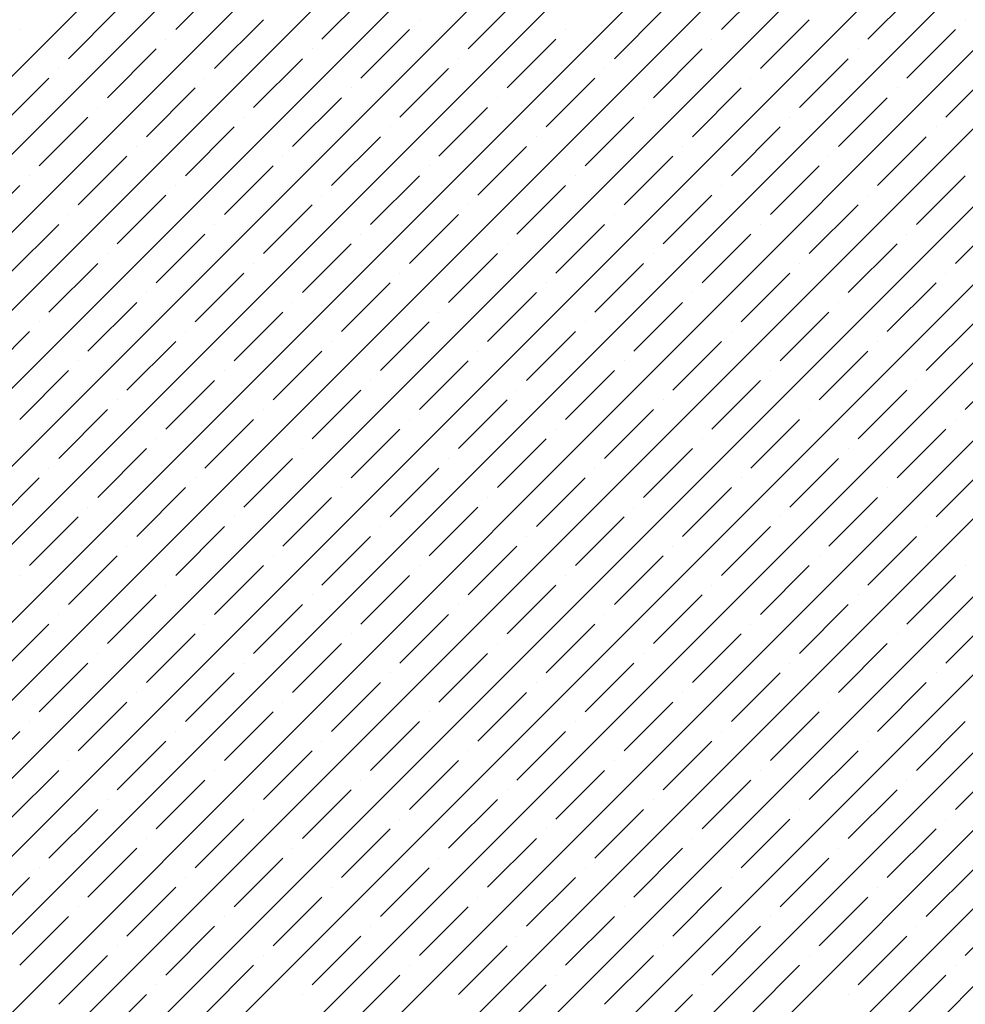
# Model space of a CAD drawing. Units: millimetres. Extents: x -3540 to 42, y -15973 to -12451.
# Drawn here: x -2059 to -2055, y -13172 to -13167 of the extents above; entities that cross this region are included whole.
import ezdxf

# ---------------------------------------------------------------- set-up
doc = ezdxf.new("R2010")
doc.units = ezdxf.units.MM
doc.header["$LTSCALE"] = 5
doc.header["$MEASUREMENT"] = 0
doc.layers.add('Sewatek', color=7, linetype='Continuous')

msp = doc.modelspace()

# ---------------------------------------------------------------- linework, layer by layer
at = {"layer": 'Sewatek', "linetype": 'Continuous', "ltscale": 10}
for p, q in [((-2071.66471, -13179.92883, 1153.28259), (-2046.69623, -13154.96035, 1153.28259)), ((-2071.31112, -13179.9288, 1153.28259), (-2046.34264, -13154.96032, 1153.28259)), ((-2070.95754, -13179.92877, 1153.28259), (-2045.98906, -13154.96029, 1153.28259)), ((-2070.60396, -13179.92875, 1153.28259), (-2045.63547, -13154.96026, 1153.28259)), ((-2070.25038, -13179.92872, 1153.28259), (-2045.28189, -13154.96023, 1153.28259)), ((-2069.8968, -13179.92869, 1153.28259), (-2044.9283, -13154.9602, 1153.28259)), ((-2069.54321, -13179.92866, 1153.28259), (-2044.57472, -13154.96017, 1153.28259)), ((-2069.18963, -13179.92863, 1153.28259), (-2044.22114, -13154.96014, 1153.28259)), ((-2068.83605, -13179.9286, 1153.28259), (-2043.86755, -13154.96011, 1153.28259)), ((-2068.48247, -13179.92858, 1153.28259), (-2043.51397, -13154.96008, 1153.28259)), ((-2068.12889, -13179.92855, 1153.28259), (-2043.16038, -13154.96004, 1153.28259)), ((-2067.7753, -13179.92852, 1153.28259), (-2042.8068, -13154.96001, 1153.28259)), ((-2067.42172, -13179.92849, 1153.28259), (-2042.45321, -13154.95998, 1153.28259)), ((-2067.06814, -13179.92846, 1153.28259), (-2042.09963, -13154.95995, 1153.28259)), ((-2066.71456, -13179.92843, 1153.28259), (-2041.74605, -13154.95992, 1153.28259)), ((-2066.36098, -13179.9284, 1153.28259), (-2041.39246, -13154.95989, 1153.28259)), ((-2066.00739, -13179.92838, 1153.28259), (-2041.03888, -13154.95986, 1153.28259)), ((-2065.65381, -13179.92835, 1153.28259), (-2040.68529, -13154.95983, 1153.28259)), ((-2065.30023, -13179.92832, 1153.28259), (-2040.33171, -13154.9598, 1153.28259)), ((-2064.94665, -13179.92829, 1153.28259), (-2039.97812, -13154.95977, 1153.28259)), ((-2064.59307, -13179.92826, 1153.28259), (-2039.62454, -13154.95974, 1153.28259)), ((-2064.23948, -13179.92823, 1153.28259), (-2039.27096, -13154.9597, 1153.28259)), ((-2063.8859, -13179.9282, 1153.28259), (-2038.91737, -13154.95967, 1153.28259)), ((-2063.53232, -13179.92818, 1153.28259), (-2038.56379, -13154.95964, 1153.28259)), ((-2063.17874, -13179.92815, 1153.28259), (-2038.2102, -13154.95961, 1153.28259)), ((-2058.66114, -13167.4556, 1153.28259), (-2058.44017, -13167.23463, 1153.28259)), ((-2056.18627, -13167.4556, 1153.28259), (-2055.9653, -13167.23463, 1153.28259)), ((-2057.99823, -13167.49979, 1153.28259), (-2057.77726, -13167.27882, 1153.28259)), ((-2055.52336, -13167.49979, 1153.28259), (-2055.30239, -13167.27882, 1153.28259)), ((-2057.33532, -13167.54399, 1153.28259), (-2057.11435, -13167.32302, 1153.28259)), ((-2059.14728, -13167.58818, 1153.28259), (-2058.92631, -13167.36721, 1153.28259)), ((-2056.67241, -13167.58818, 1153.28259), (-2056.45143, -13167.36721, 1153.28259)), ((-2058.48437, -13167.63238, 1153.28259), (-2058.2634, -13167.41141, 1153.28259)), ((-2057.55629, -13167.41141, 1153.28259), (-2057.55629, -13167.41141, 1153.28259)), ((-2056.00949, -13167.63238, 1153.28259), (-2055.78852, -13167.41141, 1153.28259)), ((-2055.08141, -13167.41141, 1153.28259), (-2055.08141, -13167.41141, 1153.28259)), ((-2059.36825, -13167.4556, 1153.28259), (-2059.36825, -13167.4556, 1153.28259)), ((-2057.82145, -13167.67657, 1153.28259), (-2057.60048, -13167.4556, 1153.28259)), ((-2056.89338, -13167.4556, 1153.28259), (-2056.89338, -13167.4556, 1153.28259)), ((-2055.34658, -13167.67657, 1153.28259), (-2055.12561, -13167.4556, 1153.28259)), ((-2058.70534, -13167.49979, 1153.28259), (-2058.70534, -13167.49979, 1153.28259)), ((-2057.15854, -13167.72076, 1153.28259), (-2056.93757, -13167.49979, 1153.28259)), ((-2056.23046, -13167.49979, 1153.28259), (-2056.23046, -13167.49979, 1153.28259)), ((-2058.9705, -13167.76496, 1153.28259), (-2058.74953, -13167.54399, 1153.28259)), ((-2058.04242, -13167.54399, 1153.28259), (-2058.04242, -13167.54399, 1153.28259)), ((-2056.49563, -13167.76496, 1153.28259), (-2056.27466, -13167.54399, 1153.28259)), ((-2055.56755, -13167.54399, 1153.28259), (-2055.56755, -13167.54399, 1153.28259)), ((-2058.30759, -13167.80915, 1153.28259), (-2058.08662, -13167.58818, 1153.28259)), ((-2057.37951, -13167.58818, 1153.28259), (-2057.37951, -13167.58818, 1153.28259)), ((-2055.83272, -13167.80915, 1153.28259), (-2055.61174, -13167.58818, 1153.28259)), ((-2059.19147, -13167.63238, 1153.28259), (-2059.19147, -13167.63238, 1153.28259)), ((-2057.64468, -13167.85335, 1153.28259), (-2057.42371, -13167.63238, 1153.28259)), ((-2056.7166, -13167.63238, 1153.28259), (-2056.7166, -13167.63238, 1153.28259)), ((-2055.1698, -13167.85335, 1153.28259), (-2054.94883, -13167.63238, 1153.28259)), ((-2059.45664, -13167.89754, 1153.28259), (-2059.23567, -13167.67657, 1153.28259)), ((-2058.52856, -13167.67657, 1153.28259), (-2058.52856, -13167.67657, 1153.28259)), ((-2056.98176, -13167.89754, 1153.28259), (-2056.76079, -13167.67657, 1153.28259)), ((-2056.05369, -13167.67657, 1153.28259), (-2056.05369, -13167.67657, 1153.28259)), ((-2058.79373, -13167.94174, 1153.28259), (-2058.57275, -13167.72076, 1153.28259)), ((-2057.86565, -13167.72076, 1153.28259), (-2057.86565, -13167.72076, 1153.28259)), ((-2056.31885, -13167.94174, 1153.28259), (-2056.09788, -13167.72076, 1153.28259)), ((-2055.39077, -13167.72076, 1153.28259), (-2055.39077, -13167.72076, 1153.28259)), ((-2058.13081, -13167.98593, 1153.28259), (-2057.90984, -13167.76496, 1153.28259)), ((-2057.20274, -13167.76496, 1153.28259), (-2057.20274, -13167.76496, 1153.28259)), ((-2055.65594, -13167.98593, 1153.28259), (-2055.43497, -13167.76496, 1153.28259)), ((-2059.0147, -13167.80915, 1153.28259), (-2059.0147, -13167.80915, 1153.28259)), ((-2057.4679, -13168.03012, 1153.28259), (-2057.24693, -13167.80915, 1153.28259)), ((-2056.53982, -13167.80915, 1153.28259), (-2056.53982, -13167.80915, 1153.28259)), ((-2059.27986, -13168.07432, 1153.28259), (-2059.05889, -13167.85335, 1153.28259)), ((-2058.35178, -13167.85335, 1153.28259), (-2058.35178, -13167.85335, 1153.28259)), ((-2056.80499, -13168.07432, 1153.28259), (-2056.58402, -13167.85335, 1153.28259)), ((-2055.87691, -13167.85335, 1153.28259), (-2055.87691, -13167.85335, 1153.28259)), ((-2058.61695, -13168.11851, 1153.28259), (-2058.39598, -13167.89754, 1153.28259)), ((-2057.68887, -13167.89754, 1153.28259), (-2057.68887, -13167.89754, 1153.28259)), ((-2056.14208, -13168.11851, 1153.28259), (-2055.9211, -13167.89754, 1153.28259)), ((-2055.214, -13167.89754, 1153.28259), (-2055.214, -13167.89754, 1153.28259)), ((-2057.95404, -13168.16271, 1153.28259), (-2057.73307, -13167.94174, 1153.28259)), ((-2057.02596, -13167.94174, 1153.28259), (-2057.02596, -13167.94174, 1153.28259)), ((-2055.47916, -13168.16271, 1153.28259), (-2055.25819, -13167.94174, 1153.28259)), ((-2058.83792, -13167.98593, 1153.28259), (-2058.83792, -13167.98593, 1153.28259)), ((-2057.29112, -13168.2069, 1153.28259), (-2057.07015, -13167.98593, 1153.28259)), ((-2056.36305, -13167.98593, 1153.28259), (-2056.36305, -13167.98593, 1153.28259)), ((-2059.10308, -13168.2511, 1153.28259), (-2058.88211, -13168.03012, 1153.28259)), ((-2058.17501, -13168.03012, 1153.28259), (-2058.17501, -13168.03012, 1153.28259)), ((-2056.62821, -13168.2511, 1153.28259), (-2056.40724, -13168.03012, 1153.28259)), ((-2055.70013, -13168.03012, 1153.28259), (-2055.70013, -13168.03012, 1153.28259)), ((-2058.44017, -13168.29529, 1153.28259), (-2058.2192, -13168.07432, 1153.28259)), ((-2057.51209, -13168.07432, 1153.28259), (-2057.51209, -13168.07432, 1153.28259)), ((-2055.9653, -13168.29529, 1153.28259), (-2055.74433, -13168.07432, 1153.28259)), ((-2059.32406, -13168.11851, 1153.28259), (-2059.32406, -13168.11851, 1153.28259)), ((-2057.77726, -13168.33948, 1153.28259), (-2057.55629, -13168.11851, 1153.28259)), ((-2056.84918, -13168.11851, 1153.28259), (-2056.84918, -13168.11851, 1153.28259)), ((-2055.30239, -13168.33948, 1153.28259), (-2055.08141, -13168.11851, 1153.28259)), ((-2059.58922, -13168.38368, 1153.28259), (-2059.36825, -13168.16271, 1153.28259)), ((-2058.66114, -13168.16271, 1153.28259), (-2058.66114, -13168.16271, 1153.28259)), ((-2057.11435, -13168.38368, 1153.28259), (-2056.89338, -13168.16271, 1153.28259)), ((-2056.18627, -13168.16271, 1153.28259), (-2056.18627, -13168.16271, 1153.28259)), ((-2058.92631, -13168.42787, 1153.28259), (-2058.70534, -13168.2069, 1153.28259)), ((-2057.99823, -13168.2069, 1153.28259), (-2057.99823, -13168.2069, 1153.28259)), ((-2056.45143, -13168.42787, 1153.28259), (-2056.23046, -13168.2069, 1153.28259)), ((-2055.52336, -13168.2069, 1153.28259), (-2055.52336, -13168.2069, 1153.28259)), ((-2058.2634, -13168.47207, 1153.28259), (-2058.04242, -13168.2511, 1153.28259)), ((-2057.33532, -13168.2511, 1153.28259), (-2057.33532, -13168.2511, 1153.28259)), ((-2055.78852, -13168.47207, 1153.28259), (-2055.56755, -13168.2511, 1153.28259)), ((-2059.14728, -13168.29529, 1153.28259), (-2059.14728, -13168.29529, 1153.28259)), ((-2057.60048, -13168.51626, 1153.28259), (-2057.37951, -13168.29529, 1153.28259)), ((-2056.67241, -13168.29529, 1153.28259), (-2056.67241, -13168.29529, 1153.28259)), ((-2055.12561, -13168.51626, 1153.28259), (-2054.90464, -13168.29529, 1153.28259)), ((-2059.41244, -13168.56045, 1153.28259), (-2059.19147, -13168.33948, 1153.28259)), ((-2058.48437, -13168.33948, 1153.28259), (-2058.48437, -13168.33948, 1153.28259)), ((-2056.93757, -13168.56045, 1153.28259), (-2056.7166, -13168.33948, 1153.28259)), ((-2056.00949, -13168.33948, 1153.28259), (-2056.00949, -13168.33948, 1153.28259)), ((-2058.74953, -13168.60465, 1153.28259), (-2058.52856, -13168.38368, 1153.28259)), ((-2057.82145, -13168.38368, 1153.28259), (-2057.82145, -13168.38368, 1153.28259)), ((-2056.27466, -13168.60465, 1153.28259), (-2056.05369, -13168.38368, 1153.28259)), ((-2055.34658, -13168.38368, 1153.28259), (-2055.34658, -13168.38368, 1153.28259)), ((-2058.08662, -13168.64884, 1153.28259), (-2057.86565, -13168.42787, 1153.28259)), ((-2057.15854, -13168.42787, 1153.28259), (-2057.15854, -13168.42787, 1153.28259)), ((-2055.61174, -13168.64884, 1153.28259), (-2055.39077, -13168.42787, 1153.28259)), ((-2058.9705, -13168.47207, 1153.28259), (-2058.9705, -13168.47207, 1153.28259)), ((-2057.42371, -13168.69304, 1153.28259), (-2057.20274, -13168.47207, 1153.28259)), ((-2056.49563, -13168.47207, 1153.28259), (-2056.49563, -13168.47207, 1153.28259)), ((-2059.23567, -13168.73723, 1153.28259), (-2059.0147, -13168.51626, 1153.28259)), ((-2058.30759, -13168.51626, 1153.28259), (-2058.30759, -13168.51626, 1153.28259)), ((-2056.76079, -13168.73723, 1153.28259), (-2056.53982, -13168.51626, 1153.28259)), ((-2055.83272, -13168.51626, 1153.28259), (-2055.83272, -13168.51626, 1153.28259)), ((-2058.57275, -13168.78143, 1153.28259), (-2058.35178, -13168.56045, 1153.28259)), ((-2057.64468, -13168.56045, 1153.28259), (-2057.64468, -13168.56045, 1153.28259)), ((-2056.09788, -13168.78143, 1153.28259), (-2055.87691, -13168.56045, 1153.28259)), ((-2055.1698, -13168.56045, 1153.28259), (-2055.1698, -13168.56045, 1153.28259)), ((-2057.90984, -13168.82562, 1153.28259), (-2057.68887, -13168.60465, 1153.28259)), ((-2056.98176, -13168.60465, 1153.28259), (-2056.98176, -13168.60465, 1153.28259)), ((-2055.43497, -13168.82562, 1153.28259), (-2055.214, -13168.60465, 1153.28259)), ((-2058.79373, -13168.64884, 1153.28259), (-2058.79373, -13168.64884, 1153.28259)), ((-2057.24693, -13168.86981, 1153.28259), (-2057.02596, -13168.64884, 1153.28259)), ((-2056.31885, -13168.64884, 1153.28259), (-2056.31885, -13168.64884, 1153.28259)), ((-2059.05889, -13168.91401, 1153.28259), (-2058.83792, -13168.69304, 1153.28259)), ((-2058.13081, -13168.69304, 1153.28259), (-2058.13081, -13168.69304, 1153.28259)), ((-2056.58402, -13168.91401, 1153.28259), (-2056.36305, -13168.69304, 1153.28259)), ((-2055.65594, -13168.69304, 1153.28259), (-2055.65594, -13168.69304, 1153.28259)), ((-2058.39598, -13168.9582, 1153.28259), (-2058.17501, -13168.73723, 1153.28259)), ((-2057.4679, -13168.73723, 1153.28259), (-2057.4679, -13168.73723, 1153.28259)), ((-2055.9211, -13168.9582, 1153.28259), (-2055.70013, -13168.73723, 1153.28259)), ((-2059.27986, -13168.78143, 1153.28259), (-2059.27986, -13168.78143, 1153.28259)), ((-2057.73307, -13169.0024, 1153.28259), (-2057.51209, -13168.78143, 1153.28259)), ((-2056.80499, -13168.78143, 1153.28259), (-2056.80499, -13168.78143, 1153.28259)), ((-2055.25819, -13169.0024, 1153.28259), (-2055.03722, -13168.78143, 1153.28259)), ((-2059.54503, -13169.04659, 1153.28259), (-2059.32406, -13168.82562, 1153.28259)), ((-2058.61695, -13168.82562, 1153.28259), (-2058.61695, -13168.82562, 1153.28259)), ((-2057.07015, -13169.04659, 1153.28259), (-2056.84918, -13168.82562, 1153.28259)), ((-2056.14208, -13168.82562, 1153.28259), (-2056.14208, -13168.82562, 1153.28259)), ((-2058.88211, -13169.09078, 1153.28259), (-2058.66114, -13168.86981, 1153.28259)), ((-2057.95404, -13168.86981, 1153.28259), (-2057.95404, -13168.86981, 1153.28259)), ((-2056.40724, -13169.09078, 1153.28259), (-2056.18627, -13168.86981, 1153.28259)), ((-2055.47916, -13168.86981, 1153.28259), (-2055.47916, -13168.86981, 1153.28259)), ((-2058.2192, -13169.13498, 1153.28259), (-2057.99823, -13168.91401, 1153.28259)), ((-2057.29112, -13168.91401, 1153.28259), (-2057.29112, -13168.91401, 1153.28259)), ((-2055.74433, -13169.13498, 1153.28259), (-2055.52336, -13168.91401, 1153.28259)), ((-2059.10308, -13168.9582, 1153.28259), (-2059.10308, -13168.9582, 1153.28259)), ((-2057.55629, -13169.17917, 1153.28259), (-2057.33532, -13168.9582, 1153.28259)), ((-2056.62821, -13168.9582, 1153.28259), (-2056.62821, -13168.9582, 1153.28259)), ((-2055.08141, -13169.17917, 1153.28259), (-2054.86044, -13168.9582, 1153.28259)), ((-2059.36825, -13169.22337, 1153.28259), (-2059.14728, -13169.0024, 1153.28259)), ((-2058.44017, -13169.0024, 1153.28259), (-2058.44017, -13169.0024, 1153.28259)), ((-2056.89338, -13169.22337, 1153.28259), (-2056.67241, -13169.0024, 1153.28259)), ((-2055.9653, -13169.0024, 1153.28259), (-2055.9653, -13169.0024, 1153.28259)), ((-2058.70534, -13169.26756, 1153.28259), (-2058.48437, -13169.04659, 1153.28259)), ((-2057.77726, -13169.04659, 1153.28259), (-2057.77726, -13169.04659, 1153.28259)), ((-2056.23046, -13169.26756, 1153.28259), (-2056.00949, -13169.04659, 1153.28259)), ((-2055.30239, -13169.04659, 1153.28259), (-2055.30239, -13169.04659, 1153.28259)), ((-2058.04242, -13169.31176, 1153.28259), (-2057.82145, -13169.09078, 1153.28259)), ((-2057.11435, -13169.09078, 1153.28259), (-2057.11435, -13169.09078, 1153.28259)), ((-2055.56755, -13169.31176, 1153.28259), (-2055.34658, -13169.09078, 1153.28259)), ((-2058.92631, -13169.13498, 1153.28259), (-2058.92631, -13169.13498, 1153.28259)), ((-2057.37951, -13169.35595, 1153.28259), (-2057.15854, -13169.13498, 1153.28259)), ((-2056.45143, -13169.13498, 1153.28259), (-2056.45143, -13169.13498, 1153.28259)), ((-2059.19147, -13169.40014, 1153.28259), (-2058.9705, -13169.17917, 1153.28259)), ((-2058.2634, -13169.17917, 1153.28259), (-2058.2634, -13169.17917, 1153.28259)), ((-2056.7166, -13169.40014, 1153.28259), (-2056.49563, -13169.17917, 1153.28259)), ((-2055.78852, -13169.17917, 1153.28259), (-2055.78852, -13169.17917, 1153.28259)), ((-2058.52856, -13169.44434, 1153.28259), (-2058.30759, -13169.22337, 1153.28259)), ((-2057.60048, -13169.22337, 1153.28259), (-2057.60048, -13169.22337, 1153.28259)), ((-2056.05369, -13169.44434, 1153.28259), (-2055.83272, -13169.22337, 1153.28259)), ((-2055.12561, -13169.22337, 1153.28259), (-2055.12561, -13169.22337, 1153.28259)), ((-2057.86565, -13169.48853, 1153.28259), (-2057.64468, -13169.26756, 1153.28259)), ((-2056.93757, -13169.26756, 1153.28259), (-2056.93757, -13169.26756, 1153.28259)), ((-2055.39077, -13169.48853, 1153.28259), (-2055.1698, -13169.26756, 1153.28259)), ((-2058.74953, -13169.31176, 1153.28259), (-2058.74953, -13169.31176, 1153.28259)), ((-2057.20274, -13169.53273, 1153.28259), (-2056.98176, -13169.31176, 1153.28259)), ((-2056.27466, -13169.31176, 1153.28259), (-2056.27466, -13169.31176, 1153.28259)), ((-2059.0147, -13169.57692, 1153.28259), (-2058.79373, -13169.35595, 1153.28259)), ((-2058.08662, -13169.35595, 1153.28259), (-2058.08662, -13169.35595, 1153.28259)), ((-2056.53982, -13169.57692, 1153.28259), (-2056.31885, -13169.35595, 1153.28259)), ((-2055.61174, -13169.35595, 1153.28259), (-2055.61174, -13169.35595, 1153.28259)), ((-2058.35178, -13169.62111, 1153.28259), (-2058.13081, -13169.40014, 1153.28259)), ((-2057.42371, -13169.40014, 1153.28259), (-2057.42371, -13169.40014, 1153.28259)), ((-2055.87691, -13169.62111, 1153.28259), (-2055.65594, -13169.40014, 1153.28259)), ((-2059.23567, -13169.44434, 1153.28259), (-2059.23567, -13169.44434, 1153.28259)), ((-2057.68887, -13169.66531, 1153.28259), (-2057.4679, -13169.44434, 1153.28259)), ((-2056.76079, -13169.44434, 1153.28259), (-2056.76079, -13169.44434, 1153.28259)), ((-2055.214, -13169.66531, 1153.28259), (-2054.99303, -13169.44434, 1153.28259)), ((-2059.50083, -13169.7095, 1153.28259), (-2059.27986, -13169.48853, 1153.28259)), ((-2058.57275, -13169.48853, 1153.28259), (-2058.57275, -13169.48853, 1153.28259)), ((-2057.02596, -13169.7095, 1153.28259), (-2056.80499, -13169.48853, 1153.28259)), ((-2056.09788, -13169.48853, 1153.28259), (-2056.09788, -13169.48853, 1153.28259)), ((-2058.83792, -13169.7537, 1153.28259), (-2058.61695, -13169.53273, 1153.28259)), ((-2057.90984, -13169.53273, 1153.28259), (-2057.90984, -13169.53273, 1153.28259)), ((-2056.36305, -13169.7537, 1153.28259), (-2056.14208, -13169.53273, 1153.28259)), ((-2055.43497, -13169.53273, 1153.28259), (-2055.43497, -13169.53273, 1153.28259)), ((-2058.17501, -13169.79789, 1153.28259), (-2057.95404, -13169.57692, 1153.28259)), ((-2057.24693, -13169.57692, 1153.28259), (-2057.24693, -13169.57692, 1153.28259)), ((-2055.70013, -13169.79789, 1153.28259), (-2055.47916, -13169.57692, 1153.28259)), ((-2059.05889, -13169.62111, 1153.28259), (-2059.05889, -13169.62111, 1153.28259)), ((-2057.51209, -13169.84209, 1153.28259), (-2057.29112, -13169.62111, 1153.28259)), ((-2056.58402, -13169.62111, 1153.28259), (-2056.58402, -13169.62111, 1153.28259)), ((-2059.32406, -13169.88628, 1153.28259), (-2059.10308, -13169.66531, 1153.28259)), ((-2058.39598, -13169.66531, 1153.28259), (-2058.39598, -13169.66531, 1153.28259)), ((-2056.84918, -13169.88628, 1153.28259), (-2056.62821, -13169.66531, 1153.28259)), ((-2055.9211, -13169.66531, 1153.28259), (-2055.9211, -13169.66531, 1153.28259)), ((-2058.66114, -13169.93047, 1153.28259), (-2058.44017, -13169.7095, 1153.28259)), ((-2057.73307, -13169.7095, 1153.28259), (-2057.73307, -13169.7095, 1153.28259)), ((-2056.18627, -13169.93047, 1153.28259), (-2055.9653, -13169.7095, 1153.28259)), ((-2055.25819, -13169.7095, 1153.28259), (-2055.25819, -13169.7095, 1153.28259)), ((-2057.99823, -13169.97467, 1153.28259), (-2057.77726, -13169.7537, 1153.28259)), ((-2057.07015, -13169.7537, 1153.28259), (-2057.07015, -13169.7537, 1153.28259)), ((-2055.52336, -13169.97467, 1153.28259), (-2055.30239, -13169.7537, 1153.28259)), ((-2058.88211, -13169.79789, 1153.28259), (-2058.88211, -13169.79789, 1153.28259)), ((-2057.33532, -13170.01886, 1153.28259), (-2057.11435, -13169.79789, 1153.28259)), ((-2056.40724, -13169.79789, 1153.28259), (-2056.40724, -13169.79789, 1153.28259)), ((-2059.14728, -13170.06306, 1153.28259), (-2058.92631, -13169.84209, 1153.28259)), ((-2058.2192, -13169.84209, 1153.28259), (-2058.2192, -13169.84209, 1153.28259)), ((-2056.67241, -13170.06306, 1153.28259), (-2056.45143, -13169.84209, 1153.28259)), ((-2055.74433, -13169.84209, 1153.28259), (-2055.74433, -13169.84209, 1153.28259)), ((-2059.36825, -13169.93047, 1153.28259), (-2059.36825, -13169.93047, 1153.28259)), ((-2058.48437, -13170.10725, 1153.28259), (-2058.2634, -13169.88628, 1153.28259)), ((-2057.82145, -13170.15144, 1153.28259), (-2057.60048, -13169.93047, 1153.28259)), ((-2057.55629, -13169.88628, 1153.28259), (-2057.55629, -13169.88628, 1153.28259)), ((-2056.89338, -13169.93047, 1153.28259), (-2056.89338, -13169.93047, 1153.28259)), ((-2056.00949, -13170.10725, 1153.28259), (-2055.78852, -13169.88628, 1153.28259)), ((-2055.34658, -13170.15144, 1153.28259), (-2055.12561, -13169.93047, 1153.28259)), ((-2055.08141, -13169.88628, 1153.28259), (-2055.08141, -13169.88628, 1153.28259)), ((-2058.70534, -13169.97467, 1153.28259), (-2058.70534, -13169.97467, 1153.28259)), ((-2057.15854, -13170.19564, 1153.28259), (-2056.93757, -13169.97467, 1153.28259)), ((-2056.23046, -13169.97467, 1153.28259), (-2056.23046, -13169.97467, 1153.28259)), ((-2058.9705, -13170.23983, 1153.28259), (-2058.74953, -13170.01886, 1153.28259)), ((-2058.04242, -13170.01886, 1153.28259), (-2058.04242, -13170.01886, 1153.28259)), ((-2056.49563, -13170.23983, 1153.28259), (-2056.27466, -13170.01886, 1153.28259)), ((-2055.56755, -13170.01886, 1153.28259), (-2055.56755, -13170.01886, 1153.28259)), ((-2058.30759, -13170.28403, 1153.28259), (-2058.08662, -13170.06306, 1153.28259)), ((-2057.37951, -13170.06306, 1153.28259), (-2057.37951, -13170.06306, 1153.28259)), ((-2055.83272, -13170.28403, 1153.28259), (-2055.61174, -13170.06306, 1153.28259)), ((-2059.19147, -13170.10725, 1153.28259), (-2059.19147, -13170.10725, 1153.28259)), ((-2057.64468, -13170.32822, 1153.28259), (-2057.42371, -13170.10725, 1153.28259)), ((-2056.7166, -13170.10725, 1153.28259), (-2056.7166, -13170.10725, 1153.28259)), ((-2055.1698, -13170.32822, 1153.28259), (-2054.94883, -13170.10725, 1153.28259)), ((-2059.45664, -13170.37242, 1153.28259), (-2059.23567, -13170.15144, 1153.28259)), ((-2058.52856, -13170.15144, 1153.28259), (-2058.52856, -13170.15144, 1153.28259)), ((-2056.98176, -13170.37242, 1153.28259), (-2056.76079, -13170.15144, 1153.28259)), ((-2056.05369, -13170.15144, 1153.28259), (-2056.05369, -13170.15144, 1153.28259)), ((-2058.79373, -13170.41661, 1153.28259), (-2058.57275, -13170.19564, 1153.28259)), ((-2057.86565, -13170.19564, 1153.28259), (-2057.86565, -13170.19564, 1153.28259)), ((-2056.31885, -13170.41661, 1153.28259), (-2056.09788, -13170.19564, 1153.28259)), ((-2055.39077, -13170.19564, 1153.28259), (-2055.39077, -13170.19564, 1153.28259)), ((-2058.13081, -13170.4608, 1153.28259), (-2057.90984, -13170.23983, 1153.28259)), ((-2057.20274, -13170.23983, 1153.28259), (-2057.20274, -13170.23983, 1153.28259)), ((-2055.65594, -13170.4608, 1153.28259), (-2055.43497, -13170.23983, 1153.28259)), ((-2059.0147, -13170.28403, 1153.28259), (-2059.0147, -13170.28403, 1153.28259)), ((-2057.4679, -13170.505, 1153.28259), (-2057.24693, -13170.28403, 1153.28259)), ((-2056.53982, -13170.28403, 1153.28259), (-2056.53982, -13170.28403, 1153.28259)), ((-2059.27986, -13170.54919, 1153.28259), (-2059.05889, -13170.32822, 1153.28259)), ((-2058.35178, -13170.32822, 1153.28259), (-2058.35178, -13170.32822, 1153.28259)), ((-2056.80499, -13170.54919, 1153.28259), (-2056.58402, -13170.32822, 1153.28259)), ((-2055.87691, -13170.32822, 1153.28259), (-2055.87691, -13170.32822, 1153.28259)), ((-2058.61695, -13170.59339, 1153.28259), (-2058.39598, -13170.37242, 1153.28259)), ((-2057.68887, -13170.37242, 1153.28259), (-2057.68887, -13170.37242, 1153.28259)), ((-2056.14208, -13170.59339, 1153.28259), (-2055.9211, -13170.37242, 1153.28259)), ((-2055.214, -13170.37242, 1153.28259), (-2055.214, -13170.37242, 1153.28259)), ((-2057.95404, -13170.63758, 1153.28259), (-2057.73307, -13170.41661, 1153.28259)), ((-2057.02596, -13170.41661, 1153.28259), (-2057.02596, -13170.41661, 1153.28259)), ((-2055.47916, -13170.63758, 1153.28259), (-2055.25819, -13170.41661, 1153.28259)), ((-2058.83792, -13170.4608, 1153.28259), (-2058.83792, -13170.4608, 1153.28259)), ((-2057.29112, -13170.68177, 1153.28259), (-2057.07015, -13170.4608, 1153.28259)), ((-2056.36305, -13170.4608, 1153.28259), (-2056.36305, -13170.4608, 1153.28259)), ((-2059.10308, -13170.72597, 1153.28259), (-2058.88211, -13170.505, 1153.28259)), ((-2058.17501, -13170.505, 1153.28259), (-2058.17501, -13170.505, 1153.28259)), ((-2056.62821, -13170.72597, 1153.28259), (-2056.40724, -13170.505, 1153.28259)), ((-2055.70013, -13170.505, 1153.28259), (-2055.70013, -13170.505, 1153.28259)), ((-2058.44017, -13170.77016, 1153.28259), (-2058.2192, -13170.54919, 1153.28259)), ((-2057.51209, -13170.54919, 1153.28259), (-2057.51209, -13170.54919, 1153.28259)), ((-2055.9653, -13170.77016, 1153.28259), (-2055.74433, -13170.54919, 1153.28259)), ((-2059.32406, -13170.59339, 1153.28259), (-2059.32406, -13170.59339, 1153.28259)), ((-2057.77726, -13170.81436, 1153.28259), (-2057.55629, -13170.59339, 1153.28259)), ((-2056.84918, -13170.59339, 1153.28259), (-2056.84918, -13170.59339, 1153.28259)), ((-2055.30239, -13170.81436, 1153.28259), (-2055.08141, -13170.59339, 1153.28259)), ((-2059.58922, -13170.85855, 1153.28259), (-2059.36825, -13170.63758, 1153.28259)), ((-2058.66114, -13170.63758, 1153.28259), (-2058.66114, -13170.63758, 1153.28259)), ((-2057.11435, -13170.85855, 1153.28259), (-2056.89338, -13170.63758, 1153.28259)), ((-2056.18627, -13170.63758, 1153.28259), (-2056.18627, -13170.63758, 1153.28259)), ((-2058.92631, -13170.90275, 1153.28259), (-2058.70534, -13170.68177, 1153.28259)), ((-2057.99823, -13170.68177, 1153.28259), (-2057.99823, -13170.68177, 1153.28259)), ((-2056.45143, -13170.90275, 1153.28259), (-2056.23046, -13170.68177, 1153.28259)), ((-2055.52336, -13170.68177, 1153.28259), (-2055.52336, -13170.68177, 1153.28259)), ((-2058.2634, -13170.94694, 1153.28259), (-2058.04242, -13170.72597, 1153.28259)), ((-2057.33532, -13170.72597, 1153.28259), (-2057.33532, -13170.72597, 1153.28259)), ((-2055.78852, -13170.94694, 1153.28259), (-2055.56755, -13170.72597, 1153.28259)), ((-2059.14728, -13170.77016, 1153.28259), (-2059.14728, -13170.77016, 1153.28259)), ((-2057.60048, -13170.99113, 1153.28259), (-2057.37951, -13170.77016, 1153.28259)), ((-2056.67241, -13170.77016, 1153.28259), (-2056.67241, -13170.77016, 1153.28259)), ((-2055.12561, -13170.99113, 1153.28259), (-2054.90464, -13170.77016, 1153.28259)), ((-2059.41244, -13171.03533, 1153.28259), (-2059.19147, -13170.81436, 1153.28259)), ((-2058.48437, -13170.81436, 1153.28259), (-2058.48437, -13170.81436, 1153.28259)), ((-2056.93757, -13171.03533, 1153.28259), (-2056.7166, -13170.81436, 1153.28259)), ((-2056.00949, -13170.81436, 1153.28259), (-2056.00949, -13170.81436, 1153.28259)), ((-2058.74953, -13171.07952, 1153.28259), (-2058.52856, -13170.85855, 1153.28259)), ((-2057.82145, -13170.85855, 1153.28259), (-2057.82145, -13170.85855, 1153.28259)), ((-2056.27466, -13171.07952, 1153.28259), (-2056.05369, -13170.85855, 1153.28259)), ((-2055.34658, -13170.85855, 1153.28259), (-2055.34658, -13170.85855, 1153.28259)), ((-2058.08662, -13171.12372, 1153.28259), (-2057.86565, -13170.90275, 1153.28259)), ((-2057.15854, -13170.90275, 1153.28259), (-2057.15854, -13170.90275, 1153.28259)), ((-2055.61174, -13171.12372, 1153.28259), (-2055.39077, -13170.90275, 1153.28259)), ((-2058.9705, -13170.94694, 1153.28259), (-2058.9705, -13170.94694, 1153.28259)), ((-2057.42371, -13171.16791, 1153.28259), (-2057.20274, -13170.94694, 1153.28259)), ((-2056.49563, -13170.94694, 1153.28259), (-2056.49563, -13170.94694, 1153.28259)), ((-2059.23567, -13171.2121, 1153.28259), (-2059.0147, -13170.99113, 1153.28259)), ((-2058.30759, -13170.99113, 1153.28259), (-2058.30759, -13170.99113, 1153.28259)), ((-2056.76079, -13171.2121, 1153.28259), (-2056.53982, -13170.99113, 1153.28259)), ((-2055.83272, -13170.99113, 1153.28259), (-2055.83272, -13170.99113, 1153.28259)), ((-2058.57275, -13171.2563, 1153.28259), (-2058.35178, -13171.03533, 1153.28259)), ((-2057.64468, -13171.03533, 1153.28259), (-2057.64468, -13171.03533, 1153.28259)), ((-2056.09788, -13171.2563, 1153.28259), (-2055.87691, -13171.03533, 1153.28259)), ((-2055.1698, -13171.03533, 1153.28259), (-2055.1698, -13171.03533, 1153.28259)), ((-2057.90984, -13171.30049, 1153.28259), (-2057.68887, -13171.07952, 1153.28259)), ((-2056.98176, -13171.07952, 1153.28259), (-2056.98176, -13171.07952, 1153.28259)), ((-2055.43497, -13171.30049, 1153.28259), (-2055.214, -13171.07952, 1153.28259)), ((-2058.79373, -13171.12372, 1153.28259), (-2058.79373, -13171.12372, 1153.28259)), ((-2057.24693, -13171.34469, 1153.28259), (-2057.02596, -13171.12372, 1153.28259)), ((-2056.31885, -13171.12372, 1153.28259), (-2056.31885, -13171.12372, 1153.28259)), ((-2059.05889, -13171.38888, 1153.28259), (-2058.83792, -13171.16791, 1153.28259)), ((-2058.13081, -13171.16791, 1153.28259), (-2058.13081, -13171.16791, 1153.28259)), ((-2056.58402, -13171.38888, 1153.28259), (-2056.36305, -13171.16791, 1153.28259)), ((-2055.65594, -13171.16791, 1153.28259), (-2055.65594, -13171.16791, 1153.28259)), ((-2058.39598, -13171.43308, 1153.28259), (-2058.17501, -13171.2121, 1153.28259)), ((-2057.4679, -13171.2121, 1153.28259), (-2057.4679, -13171.2121, 1153.28259)), ((-2055.9211, -13171.43308, 1153.28259), (-2055.70013, -13171.2121, 1153.28259)), ((-2059.27986, -13171.2563, 1153.28259), (-2059.27986, -13171.2563, 1153.28259)), ((-2057.73307, -13171.47727, 1153.28259), (-2057.51209, -13171.2563, 1153.28259)), ((-2056.80499, -13171.2563, 1153.28259), (-2056.80499, -13171.2563, 1153.28259)), ((-2055.25819, -13171.47727, 1153.28259), (-2055.03722, -13171.2563, 1153.28259)), ((-2059.54503, -13171.52146, 1153.28259), (-2059.32406, -13171.30049, 1153.28259)), ((-2058.61695, -13171.30049, 1153.28259), (-2058.61695, -13171.30049, 1153.28259)), ((-2057.07015, -13171.52146, 1153.28259), (-2056.84918, -13171.30049, 1153.28259)), ((-2056.14208, -13171.30049, 1153.28259), (-2056.14208, -13171.30049, 1153.28259)), ((-2058.88211, -13171.56566, 1153.28259), (-2058.66114, -13171.34469, 1153.28259)), ((-2057.95404, -13171.34469, 1153.28259), (-2057.95404, -13171.34469, 1153.28259)), ((-2056.40724, -13171.56566, 1153.28259), (-2056.18627, -13171.34469, 1153.28259)), ((-2055.47916, -13171.34469, 1153.28259), (-2055.47916, -13171.34469, 1153.28259)), ((-2058.2192, -13171.60985, 1153.28259), (-2057.99823, -13171.38888, 1153.28259)), ((-2057.29112, -13171.38888, 1153.28259), (-2057.29112, -13171.38888, 1153.28259)), ((-2055.74433, -13171.60985, 1153.28259), (-2055.52336, -13171.38888, 1153.28259)), ((-2059.10308, -13171.43308, 1153.28259), (-2059.10308, -13171.43308, 1153.28259)), ((-2057.55629, -13171.65405, 1153.28259), (-2057.33532, -13171.43308, 1153.28259)), ((-2056.62821, -13171.43308, 1153.28259), (-2056.62821, -13171.43308, 1153.28259)), ((-2055.08141, -13171.65405, 1153.28259), (-2054.86044, -13171.43308, 1153.28259)), ((-2059.36825, -13171.69824, 1153.28259), (-2059.14728, -13171.47727, 1153.28259)), ((-2058.44017, -13171.47727, 1153.28259), (-2058.44017, -13171.47727, 1153.28259)), ((-2056.89338, -13171.69824, 1153.28259), (-2056.67241, -13171.47727, 1153.28259)), ((-2055.9653, -13171.47727, 1153.28259), (-2055.9653, -13171.47727, 1153.28259)), ((-2058.70534, -13171.74243, 1153.28259), (-2058.48437, -13171.52146, 1153.28259)), ((-2057.77726, -13171.52146, 1153.28259), (-2057.77726, -13171.52146, 1153.28259)), ((-2056.23046, -13171.74243, 1153.28259), (-2056.00949, -13171.52146, 1153.28259)), ((-2055.30239, -13171.52146, 1153.28259), (-2055.30239, -13171.52146, 1153.28259)), ((-2058.04242, -13171.78663, 1153.28259), (-2057.82145, -13171.56566, 1153.28259)), ((-2057.11435, -13171.56566, 1153.28259), (-2057.11435, -13171.56566, 1153.28259)), ((-2055.56755, -13171.78663, 1153.28259), (-2055.34658, -13171.56566, 1153.28259)), ((-2058.92631, -13171.60985, 1153.28259), (-2058.92631, -13171.60985, 1153.28259)), ((-2057.37951, -13171.83082, 1153.28259), (-2057.15854, -13171.60985, 1153.28259)), ((-2056.45143, -13171.60985, 1153.28259), (-2056.45143, -13171.60985, 1153.28259)), ((-2059.19147, -13171.87502, 1153.28259), (-2058.9705, -13171.65405, 1153.28259)), ((-2058.2634, -13171.65405, 1153.28259), (-2058.2634, -13171.65405, 1153.28259)), ((-2056.7166, -13171.87502, 1153.28259), (-2056.49563, -13171.65405, 1153.28259)), ((-2055.78852, -13171.65405, 1153.28259), (-2055.78852, -13171.65405, 1153.28259)), ((-2058.52856, -13171.91921, 1153.28259), (-2058.30759, -13171.69824, 1153.28259)), ((-2057.60048, -13171.69824, 1153.28259), (-2057.60048, -13171.69824, 1153.28259)), ((-2056.05369, -13171.91921, 1153.28259), (-2055.83272, -13171.69824, 1153.28259)), ((-2055.12561, -13171.69824, 1153.28259), (-2055.12561, -13171.69824, 1153.28259)), ((-2057.86565, -13171.96341, 1153.28259), (-2057.64468, -13171.74243, 1153.28259)), ((-2056.93757, -13171.74243, 1153.28259), (-2056.93757, -13171.74243, 1153.28259)), ((-2055.39077, -13171.96341, 1153.28259), (-2055.1698, -13171.74243, 1153.28259)), ((-2058.74953, -13171.78663, 1153.28259), (-2058.74953, -13171.78663, 1153.28259)), ((-2057.20274, -13172.0076, 1153.28259), (-2056.98176, -13171.78663, 1153.28259)), ((-2056.27466, -13171.78663, 1153.28259), (-2056.27466, -13171.78663, 1153.28259)), ((-2059.0147, -13172.05179, 1153.28259), (-2058.79373, -13171.83082, 1153.28259)), ((-2058.08662, -13171.83082, 1153.28259), (-2058.08662, -13171.83082, 1153.28259)), ((-2056.53982, -13172.05179, 1153.28259), (-2056.31885, -13171.83082, 1153.28259)), ((-2055.61174, -13171.83082, 1153.28259), (-2055.61174, -13171.83082, 1153.28259))]:
    msp.add_line(p, q, dxfattribs=at)

doc.saveas('drawing.dxf')
